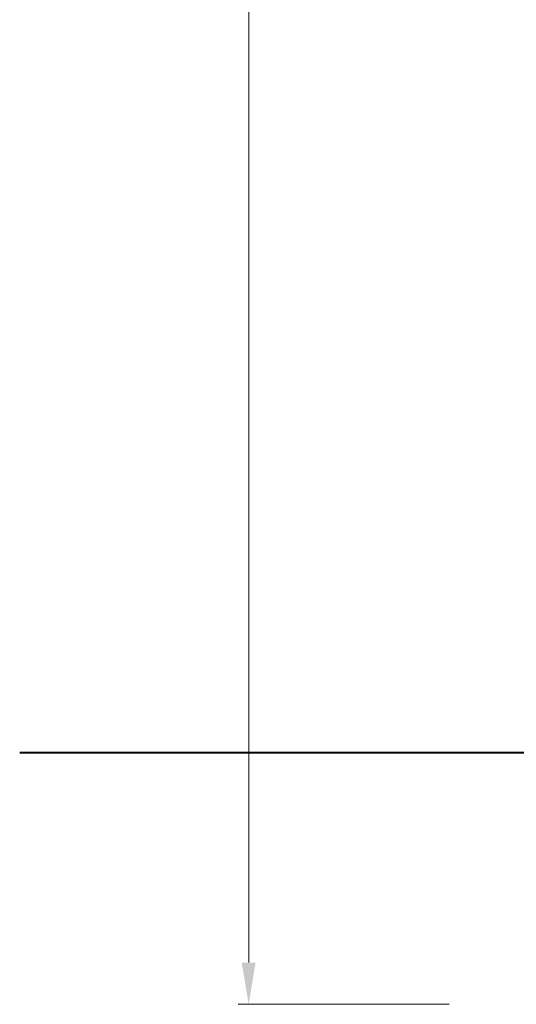
# Model space of a CAD drawing. Units: millimetres. Extents: x 18617 to 46585, y 2745 to 8631.
# Drawn here: x 44424 to 44722, y 3607 to 4198 of the extents above; entities that cross this region are included whole.
import ezdxf

# ---------------------------------------------------------------- set-up
doc = ezdxf.new("R2010")
doc.units = ezdxf.units.MM
doc.styles.get("Standard").update_dxf_attribs({"font": 'arial.ttf'})
doc.dimstyles.new('ISO-25', dxfattribs={"dimtxt": 2.5, "dimasz": 2.5, "dimexe": 1.25, "dimexo": 0.625, "dimtad": 1, "dimtxsty": 'Standard', "dimcen": 2.5, "dimadec": 0, "dimazin": 0, "dimtfac": 1, "dimtmove": 0, "dimatfit": 3, "dimfxl": 1, "dimarcsym": 0})

# ---------------------------------------------------------------- blocks, each defined once
blk = doc.blocks.new('*D436')
at = {"color": 0, "lineweight": -2, "transparency": 16777216}
for p, q in [((46740.73, 5570.83), (46738.86, 5570.83)), ((46740.11, 5565.83), (46740.11, 5174.66)), ((46764.2, 5169.66), (46738.86, 5169.66))]:
    blk.add_line(p, q, dxfattribs=at)
at = {"color": 0, "lineweight": 0, "transparency": 16777216}
for points in [[(46739.27, 5565.83), (46740.94, 5565.83), (46740.11, 5570.83)], [(46739.27, 5174.66), (46740.94, 5174.66), (46740.11, 5169.66)]]:
    blk.add_solid(points, dxfattribs=at)
at = {"layer": 'Defpoints', "color": 0, "lineweight": 0, "transparency": 16777216}
for p in [(46741.35, 5570.83), (46740.11, 5169.66), (46764.82, 5169.66)]:
    blk.add_point(p, dxfattribs=at)
at = {"color": 0, "lineweight": 0, "transparency": 16777216, "insert": (46734.38, 5339.88), "char_height": 10, "attachment_point": 5, "rotation": 90}
blk.add_mtext('2450', dxfattribs=at)
blk = doc.blocks.new('ytryrty')
at = {"lineweight": 40}
blk.add_line((46817.25, 5199.85), (46712.58, 5199.85), dxfattribs=at)
at = {"color": 6, "lineweight": 0}
dim = blk.add_linear_dim(base=(46740.11, 5169.66), p1=(46741.35, 5570.83), p2=(46764.82, 5169.66), angle=90, text='2450', dimstyle='ISO-25', override={"dimtxt": 10, "dimasz": 5, "dimdec": 0}, dxfattribs=at)
dim.commit()
dim.dimension.update_dxf_attribs({"geometry": '*D436', "text_midpoint": (46740.11, 5339.88), "dimtype": 128})

msp = doc.modelspace()

# ---------------------------------------------------------------- block references
at = {"lineweight": 0, "xscale": 5, "yscale": 5, "zscale": 5}
msp.add_blockref('ytryrty', (-189139.04, -22241.42), dxfattribs=at)

doc.saveas('drawing.dxf')
